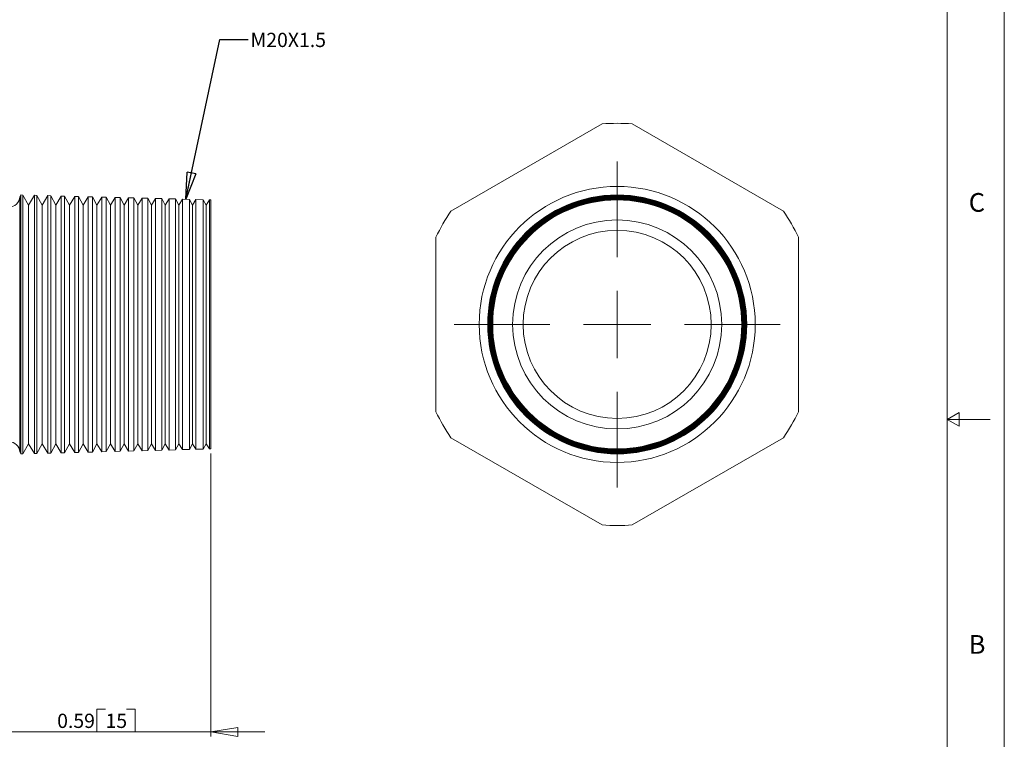
# Model space of a CAD drawing. Units: inches. Extents: x 0 to 22, y 0 to 17.
# Drawn here: x 13.4 to 22, y 5.7 to 12 of the extents above; entities that cross this region are included whole.
import ezdxf

# ---------------------------------------------------------------- set-up
doc = ezdxf.new("R2010")
doc.units = ezdxf.units.IN
doc.header["$MEASUREMENT"] = 0
doc.layers.add('VIEW_PV', color=7, linetype='Continuous', lineweight=0)
doc.styles.add('SLDTEXTSTYLE0', font='TXT', dxfattribs={"width": 0.75})
doc.dimstyles.new('SLDDIMSTYLE0', dxfattribs={"dimtxt": 0.125, "dimasz": 0.23622, "dimexe": 0, "dimexo": 0.0625, "dimgap": 0.03125, "dimtad": 1, "dimtoh": 1, "dimlfac": 0.333333, "dimdsep": 46, "dimtxsty": 'SLDTEXTSTYLE0', "dimblk1": 'CLOSED', "dimblk2": 'CLOSED', "dimsah": 1, "dimcen": 0.09, "dimadec": 0, "dimazin": 0, "dimtfac": 1, "dimtofl": 0, "dimtmove": 0, "dimatfit": 3, "dimldrblk": 'CLOSED', "dimfxl": 0, "dimtolj": 1, "dimtzin": 12, "dimarcsym": 0})
doc.dimstyles.new('SLDDIMSTYLE2', dxfattribs={"dimtxt": 0.23622, "dimasz": 0.23622, "dimexe": 0, "dimexo": 0.0625, "dimgap": 0.059055, "dimtad": 0, "dimtih": 1, "dimtoh": 1, "dimdec": 0, "dimzin": 0, "dimdsep": 46, "dimtxsty": 'Standard', "dimblk1": 'CLOSED', "dimblk2": 'CLOSED', "dimsah": 1, "dimcen": 0.09, "dimadec": 0, "dimazin": 0, "dimtfac": 1, "dimtdec": 0, "dimtofl": 0, "dimtmove": 0, "dimatfit": 3, "dimldrblk": 'CLOSED', "dimfxl": 0, "dimtolj": 1, "dimtzin": 0, "dimarcsym": 0})

# ---------------------------------------------------------------- blocks, each defined once
blk = doc.blocks.new('_Closed')
at = {"color": 0, "linetype": 'ByBlock', "lineweight": -2}
for p, q in [((-1, 0.166667), (0, 0)), ((-1, 0.166667), (-1, -0.166667)), ((0, 0), (-1, -0.166667)), ((0, 0), (-1, 0))]:
    blk.add_line(p, q, dxfattribs=at)
blk = doc.blocks.new('*D5')
at = {"layer": 'VIEW_PV'}
for p, q in [((15.0381, 8.2015), (15.0381, 5.7182)), ((13.2681, 7.5341), (13.2681, 5.7182)), ((14.0382, 5.956), (14.0382, 5.7576)), ((14.0382, 5.956), (14.1141, 5.956)), ((14.3745, 5.956), (14.2986, 5.956)), ((14.3745, 5.956), (14.3745, 5.7576)), ((13.2681, 5.7576), (12.7956, 5.7576)), ((15.0381, 5.7576), (13.2681, 5.7576)), ((14.0382, 5.7576), (14.1141, 5.7576)), ((14.3745, 5.7576), (14.2986, 5.7576)), ((15.0381, 5.7576), (15.5105, 5.7576))]:
    blk.add_line(p, q, dxfattribs=at)
at = {"layer": 'VIEW_PV', "xscale": 0.2362204724409449, "yscale": 0.2362204724409449}
for p, rotation in [((13.2681, 5.7576, 0.0059), 360.0000000000004), ((15.0381, 5.7576, 0.0059), 180.0000000000004)]:
    blk.add_blockref('_Closed', p, dxfattribs=dict(at, rotation=rotation))
at = {"layer": 'VIEW_PV', "char_height": 0.125, "attachment_point": 1, "style": 'SLDTEXTSTYLE0'}
for s, insert in [('0.59', (13.6899, 5.9172)), ('15', (14.1141, 5.9172))]:
    blk.add_mtext(s, dxfattribs=dict(at, insert=insert))
blk = doc.blocks.new('SW_CENTERMARKSYMBOL_0')
at = {"color": 0, "linetype": 'Continuous', "lineweight": 0}
for p, q in [((0, 0.5906), (0, 1.431)), ((0, 0), (0, 0.2953)), ((0, 0), (0, 0.2953)), ((0, 0), (0, 0.2953)), ((0, 0), (0, 0.2953)), ((0, 0), (0, 0.2953)), ((0, 0), (0, 0.2953)), ((0, 0), (0, 0.2953)), ((0, 0), (0, 0.2953)), ((0, 0), (0, 0.2953)), ((0, 0), (0, 0.2953)), ((0, 0), (0, 0.2953)), ((0, 0), (0, 0.2953)), ((0, 0), (0, 0.2953)), ((0, 0), (0, 0.2953)), ((0, 0), (0, 0.2953)), ((-0.5906, 0), (-1.431, 0)), ((-0.5906, 0), (-1.431, 0)), ((-0.5906, 0), (-1.431, 0)), ((0, 0), (-0.2953, 0)), ((0, 0), (-0.2953, 0)), ((0, 0), (-0.2953, 0)), ((0, 0), (-0.2953, 0)), ((0, 0), (-0.2953, 0)), ((0, 0), (-0.2953, 0)), ((0, 0), (-0.2953, 0)), ((0, 0), (-0.2953, 0)), ((0, 0), (-0.2953, 0)), ((0, 0), (-0.2953, 0)), ((0, 0), (-0.2953, 0)), ((0, 0), (-0.2953, 0)), ((0, 0), (-0.2953, 0)), ((0, 0), (-0.2953, 0)), ((0, 0), (-0.2953, 0)), ((0, 0), (0, -0.2953)), ((0, 0), (0.2953, 0)), ((0, 0), (0, -0.2953)), ((0, 0), (0.2953, 0)), ((0, 0), (0, -0.2953)), ((0, 0), (0.2953, 0)), ((0, 0), (0, -0.2953)), ((0, 0), (0.2953, 0)), ((0, 0), (0, -0.2953)), ((0, 0), (0.2953, 0)), ((0, 0), (0, -0.2953)), ((0, 0), (0.2953, 0)), ((0, 0), (0, -0.2953)), ((0, 0), (0.2953, 0)), ((0, 0), (0, -0.2953)), ((0, 0), (0.2953, 0)), ((0, 0), (0, -0.2953)), ((0, 0), (0.2953, 0)), ((0, 0), (0, -0.2953)), ((0, 0), (0.2953, 0)), ((0, 0), (0, -0.2953)), ((0, 0), (0.2953, 0)), ((0, 0), (0, -0.2953)), ((0, 0), (0.2953, 0)), ((0, 0), (0, -0.2953)), ((0, 0), (0.2953, 0)), ((0, 0), (0, -0.2953)), ((0, 0), (0.2953, 0)), ((0, 0), (0, -0.2953)), ((0, 0), (0.2953, 0)), ((0.5906, 0), (1.431, 0)), ((0.5906, 0), (1.431, 0)), ((0.5906, 0), (1.431, 0)), ((0, -0.5906), (0, -1.431))]:
    blk.add_line(p, q, dxfattribs=at)

msp = doc.modelspace()

# ---------------------------------------------------------------- linework, layer by layer
at = {"color": 7, "linetype": 'Continuous', "lineweight": 15}
for p, q in [((18.4719, 11.0935), (17.1451, 10.3275)), ((20.0619, 10.3275), (18.7351, 11.0935)), ((13.372, 10.4697), (13.3611, 10.4519)), ((13.3898, 10.4692), (13.372, 10.4697)), ((13.372, 10.4697), (13.372, 8.1973)), ((13.4377, 10.3811), (13.3898, 10.4692)), ((13.3898, 10.4692), (13.3898, 9.3335)), ((13.4901, 10.4666), (13.4377, 10.3811)), ((13.5115, 10.4661), (13.4901, 10.4666)), ((13.4901, 8.2004), (13.4901, 10.4666)), ((13.5577, 10.3811), (13.5115, 10.4661)), ((13.5115, 10.4661), (13.5115, 9.3335)), ((13.6082, 10.4635), (13.5577, 10.3811)), ((13.6333, 10.4629), (13.6082, 10.4635)), ((13.6082, 8.2034), (13.6082, 10.4635)), ((13.6777, 10.3811), (13.6333, 10.4629)), ((13.6333, 10.4629), (13.6333, 9.3335)), ((13.7263, 10.4604), (13.6777, 10.3811)), ((13.755, 10.4597), (13.7263, 10.4604)), ((13.7263, 8.2065), (13.7263, 10.4604)), ((13.7977, 10.3811), (13.755, 10.4597)), ((13.755, 10.4597), (13.755, 9.3335)), ((13.8444, 10.4573), (13.7977, 10.3811)), ((13.8767, 10.4565), (13.8444, 10.4573)), ((13.8444, 8.2096), (13.8444, 10.4573)), ((13.9177, 10.3811), (13.8767, 10.4565)), ((13.8767, 10.4565), (13.8767, 9.3335)), ((13.9625, 10.4542), (13.9177, 10.3811)), ((13.9985, 10.4533), (13.9625, 10.4542)), ((13.9625, 8.2127), (13.9625, 10.4542)), ((14.0377, 10.3811), (13.9985, 10.4533)), ((13.9985, 10.4533), (13.9985, 9.3335)), ((13.3611, 9.3335), (13.3611, 10.4519)), ((13.4377, 10.3811), (13.4377, 8.2859)), ((13.5577, 10.3811), (13.5577, 8.2859)), ((13.6777, 10.3811), (13.6777, 8.2859)), ((13.7977, 10.3811), (13.7977, 8.2859)), ((13.9177, 10.3811), (13.9177, 8.2859)), ((14.0806, 10.4512), (14.0377, 10.3811)), ((14.0377, 10.3811), (14.0377, 8.2859)), ((14.1202, 10.4501), (14.0806, 10.4512)), ((14.0806, 8.2158), (14.0806, 10.4512)), ((14.1577, 10.3811), (14.1202, 10.4501)), ((14.1202, 10.4501), (14.1202, 9.3335)), ((14.1987, 10.4481), (14.1577, 10.3811)), ((14.1577, 10.3811), (14.1577, 8.2859)), ((14.2419, 10.4469), (14.1987, 10.4481)), ((14.1987, 8.2189), (14.1987, 10.4481)), ((14.2777, 10.3811), (14.2419, 10.4469)), ((14.2419, 10.4469), (14.2419, 9.3335)), ((14.3168, 10.445), (14.2777, 10.3811)), ((14.2777, 10.3811), (14.2777, 8.2859)), ((14.3637, 10.4437), (14.3168, 10.445)), ((14.3168, 8.222), (14.3168, 10.445)), ((14.3977, 10.3811), (14.3637, 10.4437)), ((14.3637, 10.4437), (14.3637, 9.3335)), ((14.4349, 10.4419), (14.3977, 10.3811)), ((14.3977, 10.3811), (14.3977, 8.2859)), ((14.4854, 10.4406), (14.4349, 10.4419)), ((14.4349, 8.2251), (14.4349, 10.4419)), ((14.5177, 10.3811), (14.4854, 10.4406)), ((14.4854, 10.4406), (14.4854, 9.3335)), ((14.553, 10.4388), (14.5177, 10.3811)), ((14.5177, 10.3811), (14.5177, 8.2859)), ((14.6071, 10.4374), (14.553, 10.4388)), ((14.553, 8.2282), (14.553, 10.4388)), ((14.6377, 10.3811), (14.6071, 10.4374)), ((14.6071, 10.4374), (14.6071, 9.3335)), ((14.6711, 10.4357), (14.6377, 10.3811)), ((14.6377, 10.3811), (14.6377, 8.2859)), ((14.7289, 10.4342), (14.6711, 10.4357)), ((14.6711, 8.2313), (14.6711, 10.4357)), ((14.7577, 10.3811), (14.7289, 10.4342)), ((14.7289, 10.4342), (14.7289, 9.3335)), ((14.7892, 10.4326), (14.7577, 10.3811)), ((14.7577, 10.3811), (14.7577, 8.2859)), ((14.8506, 10.431), (14.7892, 10.4326)), ((14.7892, 8.2344), (14.7892, 10.4326)), ((14.8777, 10.3811), (14.8506, 10.431)), ((14.8506, 10.431), (14.8506, 9.3335)), ((14.9073, 10.4295), (14.8777, 10.3811)), ((14.8777, 10.3811), (14.8777, 8.2859)), ((14.9723, 10.4278), (14.9073, 10.4295)), ((14.9073, 8.2375), (14.9073, 10.4295)), ((14.9977, 10.3811), (14.9723, 10.4278)), ((14.9723, 10.4278), (14.9723, 9.3335)), ((15.0254, 10.4264), (14.9977, 10.3811)), ((14.9977, 10.3811), (14.9977, 8.2859)), ((15.0381, 10.4261), (15.0254, 10.4264)), ((15.0254, 8.2406), (15.0254, 10.4264)), ((15.0381, 10.4261), (15.0381, 8.2409)), ((17.0135, 10.0995), (17.0135, 8.5675)), ((20.1935, 8.5675), (20.1935, 10.0995)), ((13.3611, 8.2151), (13.3611, 9.3335)), ((13.3898, 9.3335), (13.3898, 8.1977)), ((13.5115, 9.3335), (13.5115, 8.2009)), ((13.6333, 9.3335), (13.6333, 8.2041)), ((13.755, 9.3335), (13.755, 8.2073)), ((13.8767, 9.3335), (13.8767, 8.2105)), ((13.9985, 9.3335), (13.9985, 8.2137)), ((14.1202, 9.3335), (14.1202, 8.2169)), ((14.2419, 9.3335), (14.2419, 8.22)), ((14.3637, 9.3335), (14.3637, 8.2232)), ((14.4854, 9.3335), (14.4854, 8.2264)), ((14.6071, 9.3335), (14.6071, 8.2296)), ((14.7289, 9.3335), (14.7289, 8.2328)), ((14.8506, 9.3335), (14.8506, 8.236)), ((14.9723, 9.3335), (14.9723, 8.2392)), ((17.1451, 8.3395), (18.4719, 7.5735)), ((18.7351, 7.5735), (20.0619, 8.3395)), ((13.3611, 8.2151), (13.372, 8.1973)), ((13.3898, 8.1977), (13.4377, 8.2859)), ((13.4377, 8.2859), (13.4901, 8.2004)), ((13.5115, 8.2009), (13.5577, 8.2859)), ((13.5577, 8.2859), (13.6082, 8.2034)), ((13.6333, 8.2041), (13.6777, 8.2859)), ((13.6777, 8.2859), (13.7263, 8.2065)), ((13.7263, 8.2065), (13.755, 8.2073)), ((13.755, 8.2073), (13.7977, 8.2859)), ((13.7977, 8.2859), (13.8444, 8.2096)), ((13.8444, 8.2096), (13.8767, 8.2105)), ((13.8767, 8.2105), (13.9177, 8.2859)), ((13.9177, 8.2859), (13.9625, 8.2127)), ((13.9625, 8.2127), (13.9985, 8.2137)), ((13.9985, 8.2137), (14.0377, 8.2859)), ((14.0377, 8.2859), (14.0806, 8.2158)), ((14.0806, 8.2158), (14.1202, 8.2169)), ((14.1202, 8.2169), (14.1577, 8.2859)), ((14.1577, 8.2859), (14.1987, 8.2189)), ((14.1987, 8.2189), (14.2419, 8.22)), ((14.2419, 8.22), (14.2777, 8.2859)), ((14.2777, 8.2859), (14.3168, 8.222)), ((14.3168, 8.222), (14.3637, 8.2232)), ((14.3637, 8.2232), (14.3977, 8.2859)), ((14.3977, 8.2859), (14.4349, 8.2251)), ((14.4349, 8.2251), (14.4854, 8.2264)), ((14.4854, 8.2264), (14.5177, 8.2859)), ((14.5177, 8.2859), (14.553, 8.2282)), ((14.553, 8.2282), (14.6071, 8.2296)), ((14.6071, 8.2296), (14.6377, 8.2859)), ((14.6377, 8.2859), (14.6711, 8.2313)), ((14.6711, 8.2313), (14.7289, 8.2328)), ((14.7289, 8.2328), (14.7577, 8.2859)), ((14.7577, 8.2859), (14.7892, 8.2344)), ((14.7892, 8.2344), (14.8506, 8.236)), ((14.8506, 8.236), (14.8777, 8.2859)), ((14.8777, 8.2859), (14.9073, 8.2375)), ((14.9073, 8.2375), (14.9723, 8.2392)), ((14.9723, 8.2392), (14.9977, 8.2859)), ((14.9977, 8.2859), (15.0254, 8.2406)), ((15.0254, 8.2406), (15.0381, 8.2409)), ((13.372, 8.1973), (13.3898, 8.1977)), ((13.4901, 8.2004), (13.5115, 8.2009)), ((13.6082, 8.2034), (13.6333, 8.2041))]:
    msp.add_line(p, q, dxfattribs=at)
for radius in [1.2109, 1.1362, 1.1358, 1.1331, 1.1326, 1.13, 1.1294, 1.1269, 1.1262, 1.1239, 1.123, 1.1208, 1.1198, 1.1177, 1.1166, 1.1146, 1.1134, 1.1115, 1.1103, 1.1084, 1.1071, 1.1053, 1.1039, 1.1022, 1.1007, 1.0991, 1.0975, 1.096, 1.0943, 1.0929, 1.0926, 0.9174, 0.825]:
    msp.add_circle((18.6035, 9.3335), radius, dxfattribs=at)
for centre, radius, start, end in [((18.6035, 9.3335), 1.7649, 85.72326, 94.27674), ((13.2711, 10.4544), 0.09, 268.08979, 358.37905), ((18.6035, 9.3335), 1.7649, 145.72326, 154.27674), ((18.6035, 9.3335), 1.7649, 25.72326, 34.27674), ((18.6035, 9.3335), 1.7649, 205.72326, 214.27674), ((18.6035, 9.3335), 1.7649, 325.72326, 334.27674), ((13.2711, 8.2125), 0.09, 1.62095, 91.91021), ((18.6035, 9.3335), 1.7649, 265.72326, 274.27674)]:
    msp.add_arc(centre, radius, start, end, dxfattribs=at)
at = {"layer": 'VIEW_PV', "linetype": 'Continuous'}
msp.add_line((22, 17), (22, 0), dxfattribs=at)
at = {"layer": 'VIEW_PV'}
for p, q in [((21.5, 0.75), (21.5, 16.25)), ((21.6039, 8.56), (21.5, 8.5)), ((21.6039, 8.44), (21.6039, 8.56)), ((21.5, 8.5), (21.875, 8.5)), ((21.5, 8.5), (21.6039, 8.44))]:
    msp.add_line(p, q, dxfattribs=at)

# ---------------------------------------------------------------- block references
at = {"color": 7, "linetype": 'Continuous', "lineweight": 0}
msp.add_blockref('SW_CENTERMARKSYMBOL_0', (18.6035, 9.3335), dxfattribs=at)

# ---------------------------------------------------------------- texts
at = {"layer": 'VIEW_PV', "attachment_point": 1, "style": 'SLDTEXTSTYLE0'}
for s, insert, char_height in [('M20X1.5', (15.3861, 11.8925), 0.125), ('C', (21.6875, 10.4863), 0.1641), ('B', (21.6875, 6.6074), 0.1641)]:
    msp.add_mtext(s, dxfattribs=dict(at, insert=insert, char_height=char_height))

# ---------------------------------------------------------------- dimensions: what is measured, and where the dimension line sits
at = {"layer": 'VIEW_PV'}
dim = msp.add_linear_dim(base=(13.2681, 5.7576), p1=(15.0381, 8.2409), p2=(13.2681, 7.5735), dimstyle='SLDDIMSTYLE0', dxfattribs=at)
dim.commit()
dim.dimension.update_dxf_attribs({"geometry": '*D5', "text_midpoint": (14.0449, 5.7576), "dimtype": 160})

# ---------------------------------------------------------------- leaders
msp.add_leader([(14.8202, 10.4318), (15.1161, 11.8345), (15.3661, 11.8345)], dimstyle='SLDDIMSTYLE2', dxfattribs=at)

doc.saveas('drawing.dxf')
